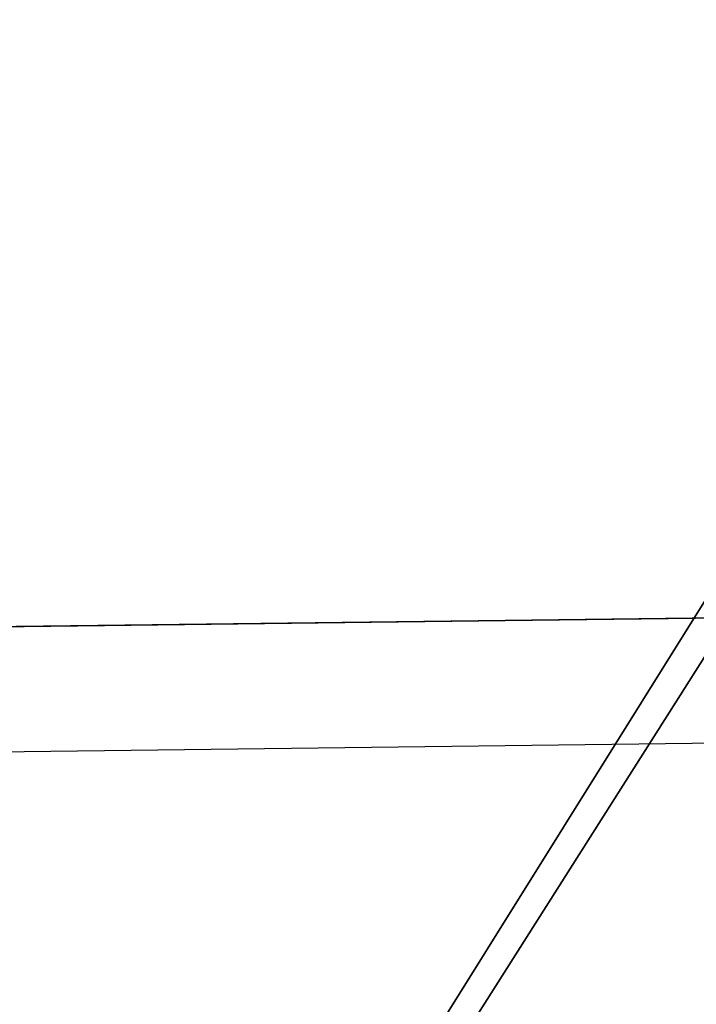
# Model space of a CAD drawing. Units: millimetres. Extents: x -3239 to 4425, y 359 to 12994.
# Drawn here: x 3349 to 3419, y 2950 to 3052 of the extents above; entities that cross this region are included whole.
import ezdxf

# ---------------------------------------------------------------- set-up
doc = ezdxf.new("R2010")
doc.units = ezdxf.units.MM

# ---------------------------------------------------------------- blocks, each defined once
blk = doc.blocks.new('Component_1843')
at = {"color": 0}
for p, q in [((19330.61, 34720.8, 87.83), (19330.61, 34275.8, 87.83)), ((19330.61, 34275.8, 127.83), (19330.61, 34720.8, 127.83))]:
    blk.add_line(p, q, dxfattribs=at)
at = {"color": 7, "true_color": 0xffffff}
mesh = blk.add_polyface(dxfattribs=at)
corners = [(19330.61, 34720.8, 87.83), (19330.61, 34275.8, 87.83), (19330.61, 34720.8, 127.83)]
mesh.append_faces([[corners[k] for k in face] for face in [(0, 1, 2)]], dxfattribs={"color": 7})
mesh = blk.add_polyface(dxfattribs=at)
corners = [(19330.61, 34720.8, 127.83), (19330.61, 34275.8, 87.83), (19330.61, 34275.8, 127.83)]
mesh.append_faces([[corners[k] for k in face] for face in [(0, 1, 2)]], dxfattribs={"color": 7})
blk = doc.blocks.new('Component_1848')
at = {"color": 7, "true_color": 0xffffff}
mesh = blk.add_polyface(dxfattribs=at)
corners = [(19155.61, 34898.3, 127.83), (20755.61, 34098.3, 127.83), (19155.61, 34098.3, 127.83), (20755.61, 34898.3, 127.83)]
mesh.append_faces([[corners[k] for k in face] for face in [(0, 1, 2), (1, 0, 3)]], dxfattribs={"vtx0": -1, "color": 7})
mesh = blk.add_polyface(dxfattribs=at)
corners = [(20755.61, 34098.3, 145.83), (19155.61, 34885.99, 145.83), (19155.61, 34098.3, 145.83), (20755.61, 34885.99, 145.83)]
mesh.append_faces([[corners[k] for k in face] for face in [(0, 1, 2), (1, 0, 3)]], dxfattribs={"vtx0": -1, "color": 7})
blk = doc.blocks.new('SUN_14080_-_L_dwg')
at = {"color": 7, "true_color": 0xffffff}
blk.add_blockref('Component_1848', (0, -24405.22, 1360.54), dxfattribs=at)
blk = doc.blocks.new('Group_110')
at = {"color": 0, "xscale": 0.6479999999999988, "yscale": 0.6502499999999999}
blk.add_blockref('SUN_14080_-_L_dwg', (-12412.63, -6047.26, -1448.36), dxfattribs=at)
blk = doc.blocks.new('Group_195')
at = {"color": 7, "true_color": 0xffffff}
for p, q in [((434.92, 894.81, 693.48), (434.92, 631.46, 693.48)), ((447.88, 894.81, 733.48), (447.88, 631.46, 733.48)), ((447.88, 881.03, 693.48), (447.88, 631.46, 693.48))]:
    blk.add_line(p, q, dxfattribs=at)
at = {"color": 0, "xscale": 0.7700000000000001}
blk.add_blockref('Group_110', (0, 247.37, 693.48), dxfattribs=at)
at = {"color": 7, "true_color": 0xffffff, "xscale": 0.6479999999999971, "yscale": 0.6502499999999998}
blk.add_blockref('Component_1843', (-12091.32, -21669.38, 605.65), dxfattribs=at)

msp = doc.modelspace()

# ---------------------------------------------------------------- block references
at = {"color": 0, "rotation": 270.7}
msp.add_blockref('Group_195', (2677.11, 3415.68), dxfattribs=at)

doc.saveas('drawing.dxf')
